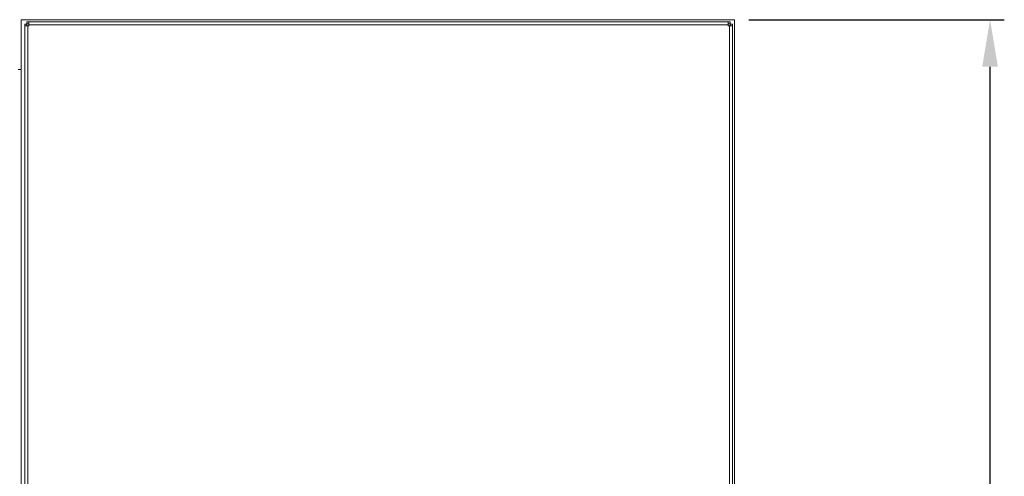
# Model space of a CAD drawing. Units: millimetres. Extents: x 63 to 4285, y 73 to 3049.
# Drawn here: x 523 to 1213, y 1225 to 1545 of the extents above; entities that cross this region are included whole.
import ezdxf

# ---------------------------------------------------------------- set-up
doc = ezdxf.new("R2010")
doc.units = ezdxf.units.MM
doc.header["$LTSCALE"] = 2
doc.header["$PDSIZE"] = -1
doc.layers.add('Dimensions', color=7, linetype='Continuous')
doc.styles.get("Standard").update_dxf_attribs({"font": 'romans.shx', "width": 0.8})
doc.dimstyles.new('SLDDIMSTYLE2', dxfattribs={"dimscale": 10, "dimtxt": 2.5, "dimasz": 3.302, "dimexe": 1, "dimexo": 1, "dimgap": 0.926042, "dimtad": 1, "dimdec": 0, "dimrnd": 1e-09, "dimzin": 12, "dimdsep": 46, "dimtxsty": 'Standard', "dimcen": 2, "dimadec": 0, "dimazin": 3, "dimtfac": 1, "dimtdec": 0, "dimtmove": 0, "dimatfit": 0, "dimfxl": 1, "dimfrac": 2, "dimtolj": 1, "dimtzin": 12, "dimarcsym": 0})

# ---------------------------------------------------------------- blocks, each defined once
blk = doc.blocks.new('*D130')
at = {"layer": 'Defpoints', "color": 0, "transparency": 16777216}
for p in [(1024.08, 1545.34), (1203.19, 1545.34), (1024.08, 745.34)]:
    blk.add_point(p, dxfattribs=at)
at = {"layer": 'Dimensions', "color": 0, "lineweight": -2, "transparency": 16777216}
for p, q in [((1034.08, 1545.34), (1213.19, 1545.34)), ((1203.19, 778.36), (1203.19, 1512.32)), ((1034.08, 745.34), (1213.19, 745.34))]:
    blk.add_line(p, q, dxfattribs=at)
at = {"layer": 'Dimensions', "color": 0, "transparency": 16777216}
for points in [[(1197.68, 1512.32), (1208.69, 1512.32), (1203.19, 1545.34)], [(1197.68, 778.36), (1208.69, 778.36), (1203.19, 745.34)]]:
    blk.add_solid(points, dxfattribs=at)
at = {"layer": 'Dimensions', "color": 0, "transparency": 16777216, "insert": (1181.43, 1145.34), "char_height": 25, "attachment_point": 5, "rotation": 90}
blk.add_mtext('\\A1;800', dxfattribs=at)

msp = doc.modelspace()

# ---------------------------------------------------------------- linework, layer by layer
at = {"color": 7, "linetype": 'Continuous', "lineweight": 18}
for p, q in [((1024.08, 1545.34), (524.08, 1545.34)), ((524.08, 1545.34), (524.08, 745.34)), ((528.08, 1542.26), (526.58, 1542.26)), ((526.58, 1540.98), (526.58, 1542.26)), ((526.58, 749.68), (526.58, 1540.98)), ((528.68, 1540.98), (526.58, 1540.98)), ((528.08, 1540.98), (528.08, 1542.26)), ((528.15, 1542.33), (528.15, 1543.83)), ((528.15, 1543.83), (529.43, 1543.83)), ((528.15, 1542.33), (529.43, 1542.33)), ((528.68, 1540.98), (528.68, 749.68)), ((529.43, 1540.98), (528.68, 1540.98)), ((529.43, 1543.83), (1019.73, 1543.83)), ((529.43, 1543.83), (529.43, 1541.73)), ((529.43, 1541.73), (529.43, 1540.98)), ((1019.73, 1541.73), (529.43, 1541.73)), ((1019.73, 1541.73), (1019.73, 1543.83)), ((1019.73, 1543.83), (1021.01, 1543.83)), ((1019.73, 1542.33), (1021.01, 1542.33)), ((1019.73, 1540.98), (1019.73, 1541.73)), ((1020.48, 1540.98), (1019.73, 1540.98)), ((1020.48, 749.68), (1020.48, 1540.98)), ((1022.58, 1540.98), (1020.48, 1540.98)), ((1021.01, 1542.33), (1021.01, 1543.83)), ((1021.08, 1542.26), (1022.58, 1542.26)), ((1021.08, 1542.26), (1021.08, 1540.98)), ((1022.58, 1542.26), (1022.58, 1540.98)), ((1022.58, 1540.98), (1022.58, 749.68)), ((1024.08, 745.34), (1024.08, 1545.34)), ((524.08, 1510.34), (521.98, 1510.34))]:
    msp.add_line(p, q, dxfattribs=at)

# ---------------------------------------------------------------- dimensions: what is measured, and where the dimension line sits
at = {"layer": 'Dimensions'}
dim = msp.add_linear_dim(base=(1203.19, 1545.34), p1=(1024.08, 745.34), p2=(1024.08, 1545.34), angle=90, dimstyle='SLDDIMSTYLE2', dxfattribs=at)
dim.commit()
dim.dimension.update_dxf_attribs({"geometry": '*D130', "text_midpoint": (1181.43, 1145.34)})

doc.saveas('drawing.dxf')
